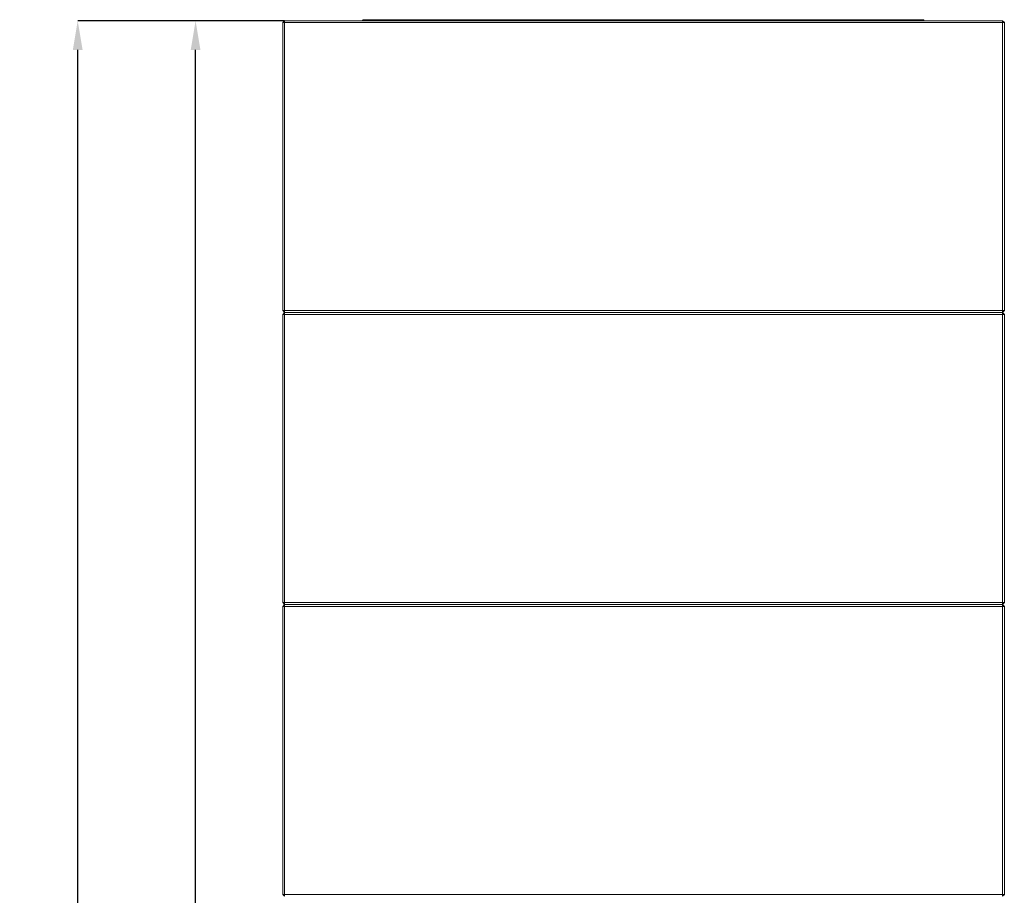
# Model space of a CAD drawing. Units: millimetres. Extents: x 1162 to 5284, y 755 to 5594.
# Drawn here: x 1162 to 2174, y 3501 to 4401 of the extents above; entities that cross this region are included whole.
import ezdxf

# ---------------------------------------------------------------- set-up
doc = ezdxf.new("R2010")
doc.units = ezdxf.units.MM
doc.header["$LTSCALE"] = 10
doc.header["$PDSIZE"] = -1
doc.layers.add('SLD-0', color=7, linetype='Continuous')
doc.styles.add('SLDTEXTSTYLE1', font='arial.ttf', dxfattribs={"width": 0.948})
doc.styles.get("Standard").update_dxf_attribs({"font": 'arial.ttf'})
doc.dimstyles.new('SLDDIMSTYLE0', dxfattribs={"dimtxt": 46.229736, "dimasz": 30, "dimexe": 0, "dimexo": 0.0625, "dimgap": 11.557434, "dimtad": 1, "dimdec": 0, "dimrnd": 1e-09, "dimzin": 12, "dimdsep": 46, "dimtxsty": 'SLDTEXTSTYLE1', "dimsah": 1, "dimcen": 0.09, "dimadec": 0, "dimazin": 3, "dimtfac": 1, "dimtdec": 0, "dimtofl": 0, "dimtmove": 0, "dimatfit": 3, "dimfxl": 1, "dimfrac": 2, "dimtolj": 1, "dimtzin": 12, "dimarcsym": 0})

# ---------------------------------------------------------------- blocks, each defined once
blk = doc.blocks.new('_D_16')
at = {"layer": 'Defpoints', "color": 0, "transparency": 16777216}
for p in [(1342.5, 4400.4), (1434.1, 4400.4), (1464.2, 2504.4)]:
    blk.add_point(p, dxfattribs=at)
at = {"layer": 'SLD-0', "color": 0, "lineweight": -2, "transparency": 16777216}
for p, q in [((1434, 4400.4), (1342.5, 4400.4)), ((1342.5, 2534.4), (1342.5, 4370.4)), ((1464.2, 2504.4), (1342.5, 2504.4))]:
    blk.add_line(p, q, dxfattribs=at)
at = {"layer": 'SLD-0', "color": 0, "transparency": 16777216}
for points in [[(1337.5, 4370.4), (1347.5, 4370.4), (1342.5, 4400.4)], [(1337.5, 2534.4), (1347.5, 2534.4), (1342.5, 2504.4)]]:
    blk.add_solid(points, dxfattribs=at)
at = {"layer": 'SLD-0', "color": 0, "lineweight": 9, "transparency": 16777216, "insert": (1283.7, 3405.7), "char_height": 46.23, "attachment_point": 2, "rotation": 90}
blk.add_mtext('\\A1;1896', dxfattribs=at)
blk = doc.blocks.new('_D_17')
at = {"layer": 'Defpoints', "color": 0, "transparency": 16777216}
for p in [(1221.3, 4400.4), (1434.1, 4400.4), (1511.8, 2464.4)]:
    blk.add_point(p, dxfattribs=at)
at = {"layer": 'SLD-0', "color": 0, "lineweight": -2, "transparency": 16777216}
for p, q in [((1434, 4400.4), (1221.3, 4400.4)), ((1221.3, 2494.4), (1221.3, 4370.4)), ((1511.8, 2464.4), (1221.3, 2464.4))]:
    blk.add_line(p, q, dxfattribs=at)
at = {"layer": 'SLD-0', "color": 0, "transparency": 16777216}
for points in [[(1216.3, 4370.4), (1226.3, 4370.4), (1221.3, 4400.4)], [(1216.3, 2494.4), (1226.3, 2494.4), (1221.3, 2464.4)]]:
    blk.add_solid(points, dxfattribs=at)
at = {"layer": 'SLD-0', "color": 0, "lineweight": 9, "transparency": 16777216, "insert": (1162.5, 3405.7), "char_height": 46.23, "attachment_point": 2, "rotation": 90}
blk.add_mtext('\\A1;1936', dxfattribs=at)

msp = doc.modelspace()

# ---------------------------------------------------------------- linework, layer by layer
at = {"color": 7, "linetype": 'Continuous', "lineweight": 9}
for p, q in [((1434.1, 4400.4), (1432.1, 4398.4)), ((1432.1, 4102.4), (1432.1, 4398.4)), ((1432.1, 4398.4), (1434.1, 4398.4)), ((1434.1, 4400.4), (2172.1, 4400.4)), ((1434.1, 4400.4), (1434.1, 4398.4)), ((1434.1, 4398.4), (1434.1, 4102.4)), ((2172.1, 4398.4), (1434.1, 4398.4)), ((1514.8, 4401.4), (1513.8, 4400.4)), ((1514.8, 4401.4), (2090.8, 4401.4)), ((1514.8, 4401.4), (1514.8, 4400.4)), ((2090.8, 4401.4), (2090.8, 4400.4)), ((2090.8, 4401.4), (2091.8, 4400.4)), ((2172.1, 4398.4), (2172.1, 4400.4)), ((2174.1, 4398.4), (2172.1, 4400.4)), ((2172.1, 4102.4), (2172.1, 4398.4)), ((2172.1, 4398.4), (2174.1, 4398.4)), ((2174.1, 4398.4), (2174.1, 4102.4)), ((1432.1, 4102.4), (1434.1, 4102.4)), ((1432.1, 4102.4), (1434.1, 4100.4)), ((1434.1, 4100.4), (1432.1, 4098.4)), ((1434.1, 4102.4), (2172.1, 4102.4)), ((1434.1, 4100.4), (1434.1, 4102.4)), ((2172.1, 4100.4), (1434.1, 4100.4)), ((1434.1, 4100.4), (2172.1, 4100.4)), ((1434.1, 4100.4), (1434.1, 4098.4)), ((2172.1, 4102.4), (2172.1, 4100.4)), ((2172.1, 4102.4), (2174.1, 4102.4)), ((2172.1, 4100.4), (2174.1, 4102.4)), ((2172.1, 4098.4), (2172.1, 4100.4)), ((2174.1, 4098.4), (2172.1, 4100.4)), ((1432.1, 3802.4), (1432.1, 4098.4)), ((1432.1, 4098.4), (1434.1, 4098.4)), ((2172.1, 4098.4), (1434.1, 4098.4)), ((1434.1, 4098.4), (1434.1, 3802.4)), ((2172.1, 4098.4), (2174.1, 4098.4)), ((2172.1, 3802.4), (2172.1, 4098.4)), ((2174.1, 4098.4), (2174.1, 3802.4)), ((1432.1, 3802.4), (1434.1, 3802.4)), ((1432.1, 3802.4), (1434.1, 3800.4)), ((1434.1, 3800.4), (1432.1, 3798.4)), ((1432.1, 3502.4), (1432.1, 3798.4)), ((1432.1, 3798.4), (1434.1, 3798.4)), ((1434.1, 3802.4), (2172.1, 3802.4)), ((1434.1, 3800.4), (1434.1, 3802.4)), ((2172.1, 3800.4), (1434.1, 3800.4)), ((1434.1, 3800.4), (1434.1, 3798.4)), ((2172.1, 3798.4), (1434.1, 3798.4)), ((1434.1, 3798.4), (1434.1, 3502.4)), ((2172.1, 3802.4), (2174.1, 3802.4)), ((2172.1, 3802.4), (2172.1, 3800.4)), ((2172.1, 3800.4), (2174.1, 3802.4)), ((2172.1, 3798.4), (2172.1, 3800.4)), ((2174.1, 3798.4), (2172.1, 3800.4)), ((2172.1, 3502.4), (2172.1, 3798.4)), ((2172.1, 3798.4), (2174.1, 3798.4)), ((2174.1, 3798.4), (2174.1, 3502.4)), ((1432.1, 3502.4), (1434.1, 3502.4)), ((1432.1, 3502.4), (1434.1, 3500.4)), ((1434.1, 3502.4), (2172.1, 3502.4)), ((1434.1, 3500.4), (1434.1, 3502.4)), ((2172.1, 3502.4), (2174.1, 3502.4)), ((2172.1, 3502.4), (2172.1, 3500.4)), ((2172.1, 3500.4), (2174.1, 3502.4))]:
    msp.add_line(p, q, dxfattribs=at)

# ---------------------------------------------------------------- dimensions: what is measured, and where the dimension line sits
at = {"layer": 'SLD-0', "lineweight": 9}
for base, p1, picture, middle in [((1221.3, 4400.4), (1511.8, 2464.4), '_D_17', (1221.3, 3405.7)), ((1342.5, 4400.4), (1464.2, 2504.4), '_D_16', (1342.5, 3405.7))]:
    dim = msp.add_linear_dim(base=base, p1=p1, p2=(1434.1, 4400.4), angle=90, dimstyle='SLDDIMSTYLE0', override={"dimtxsty": 'Standard'}, dxfattribs=at)
    dim.commit()
    dim.dimension.update_dxf_attribs({"geometry": picture, "text_midpoint": middle, "dimtype": 160})

doc.saveas('drawing.dxf')
